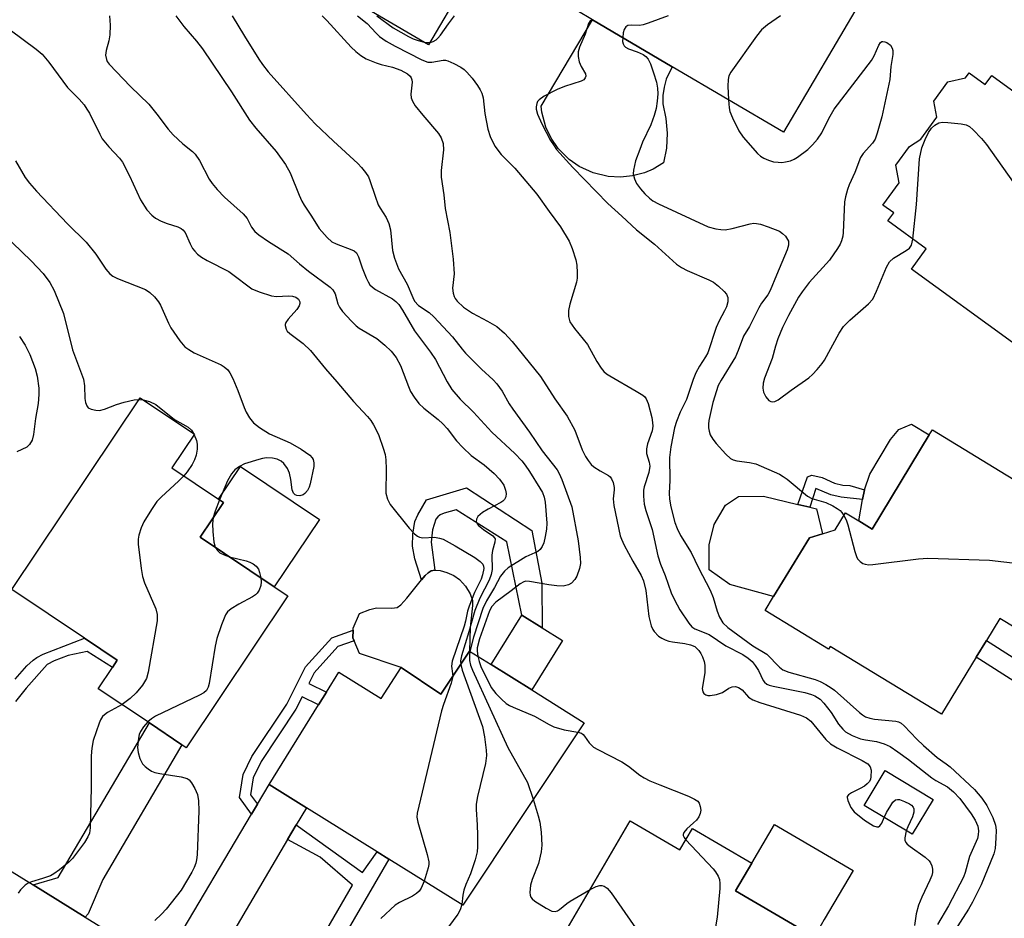
# Model space of a CAD drawing. Units: inches. Extents: x 1279759 to 1285759, y 473453 to 477454.
# Drawn here: x 1280596 to 1280814, y 473800 to 473999 of the extents above; entities that cross this region are included whole.
import ezdxf

# ---------------------------------------------------------------- set-up
doc = ezdxf.new("R2010")
doc.units = ezdxf.units.IN
doc.header["$MEASUREMENT"] = 0
for name, color, linetype in [('BLDG-Footprint', 5, 'Continuous'), ('CULTRL-Pad', 6, 'Continuous'), ('TRANS-Driveway', 251, 'Continuous'), ('TRANS-Non Street Sidewalk', 7, 'Continuous'), ('TRANS-Road', 130, 'Continuous'), ('Undefined', 1, 'Continuous')]:
    doc.layers.add(name, color=color, linetype=linetype)

msp = doc.modelspace()

# ---------------------------------------------------------------- linework, layer by layer
at = {"layer": 'BLDG-Footprint'}
for points, elevation in [([(1280782.82, 474004), (1280765.33, 473974.26), (1280740.7, 473988.75), (1280723.06, 473999.13), (1280716.12, 474003.21), (1280733.61, 474032.95), (1280742.24, 474027.87), (1280763.35, 474015.45), (1280765.89, 474013.96)], 287.44), ([(1280655.7, 473871.7), (1280633.2, 473838.15), (1280632.24, 473838.79), (1280625.04, 473843.62), (1280613.73, 473851.2), (1280616.89, 473855.91), (1280617.95, 473857.49), (1280610.68, 473862.37), (1280594.6, 473873.15), (1280623, 473915.51), (1280635, 473907.46), (1280630.01, 473900.03), (1280640.35, 473893.09), (1280641.43, 473892.37), (1280636.3, 473884.71), (1280652.68, 473873.73)], 303.38), ([(1280831.29, 473888.32), (1280825.56, 473879), (1280816.76, 473864.58), (1280813.21, 473866.75), (1280810.25, 473861.89), (1280807.99, 473858.18), (1280800.27, 473845.53), (1280775.67, 473860.53), (1280775.29, 473859.91), (1280761.27, 473868.46), (1280763.15, 473871.55), (1280771.1, 473884.58), (1280773.93, 473885.47), (1280776.77, 473886.36), (1280779.04, 473890.09), (1280781.97, 473888.3), (1280784.91, 473886.51), (1280797.59, 473907.32), (1280798.28, 473908.45)], 286.16), ([(1280709.62, 473850.91), (1280721.21, 473843.67), (1280694.41, 473803.32), (1280678.03, 473813.5), (1280675.43, 473815.11), (1280659.78, 473824.84), (1280651.51, 473829.98), (1280662.47, 473847.62), (1280664.21, 473850.42), (1280666.97, 473854.86), (1280676.3, 473849.06), (1280680.71, 473855.89), (1280689.54, 473850), (1280695.87, 473859.51), (1280700.65, 473856.52)], 298.71), ([(1280798.43, 473826.72), (1280793.78, 473818.99), (1280783.19, 473825.37), (1280787.84, 473833.1)], 291.43), ([(1280731.44, 473821.98), (1280742.42, 473815.55), (1280745.21, 473820.31), (1280758.34, 473812.63), (1280754.73, 473806.47), (1280772.11, 473796.31), (1280776.06, 473794), (1280757.46, 473762.22), (1280753.72, 473764.41), (1280745.67, 473769.12), (1280732.91, 473776.59), (1280736.77, 473783.19), (1280730.77, 473786.7), (1280727.82, 473788.43), (1280715.89, 473795.41)], 293.88)]:
    msp.add_lwpolyline(points, close=True, dxfattribs=dict(at, elevation=elevation))
at = {"layer": 'BLDG-Footprint', "elevation": 283.59}
msp.add_lwpolyline([(1280815.97, 473927.73), (1280793.63, 473943.99), (1280796.9, 473948.49), (1280788.44, 473954.65), (1280789.72, 473956.4), (1280787.33, 473958.14), (1280790.94, 473963.1), (1280790.21, 473966.98), (1280793.21, 473971.1), (1280795.72, 473972.72), (1280799.24, 473977.56), (1280798.57, 473981.1), (1280801.69, 473985.38), (1280805.63, 473986.28), (1280806.43, 473987.38), (1280809.97, 473984.8), (1280811.42, 473986.8), (1280819, 473981.29)], dxfattribs=at)
at = {"layer": 'CULTRL-Pad'}
for points in [[(1280694.52, 474006.75), (1280686.81, 473993.59), (1280663.31, 474007.35), (1280671.01, 474020.51)], [(1280731.95, 473964.6), (1280729.24, 473964.32), (1280726.52, 473964.47), (1280723.21, 473965.26), (1280720.12, 473966.69), (1280717.89, 473968.25), (1280715.49, 473970.67), (1280713.95, 473972.91), (1280712.78, 473975.37), (1280711.89, 473978.66), (1280711.72, 473980.01), (1280723.06, 473999.13), (1280740.7, 473988.75), (1280739.39, 473985.97), (1280738.9, 473984.2), (1280738.64, 473982.37), (1280738.63, 473980.53), (1280739.32, 473977.31), (1280739.58, 473974.03), (1280739.41, 473970.74), (1280738.8, 473967.51), (1280736.46, 473966.11), (1280734.58, 473965.31)], [(1280797.59, 473907.32), (1280784.91, 473886.51), (1280781.97, 473888.3), (1280782.84, 473893.07), (1280783.23, 473895.18), (1280784.42, 473898.65), (1280788.97, 473906.3), (1280790.86, 473908.51), (1280793.65, 473909.72)], [(1280662.68, 473888.64), (1280652.68, 473873.73), (1280636.3, 473884.71), (1280641.43, 473892.37), (1280640.35, 473893.09), (1280645.23, 473900.35)], [(1280771.1, 473884.58), (1280763.15, 473871.55), (1280753.46, 473874.21), (1280748.92, 473877.47), (1280748.85, 473883.04), (1280750, 473887.48), (1280752.51, 473891.78), (1280755.38, 473893.73), (1280760.94, 473893.8), (1280768.51, 473891.95), (1280771.12, 473891.33), (1280772.66, 473890.97), (1280773.93, 473885.47)], [(1280696.54, 473869.57), (1280696.01, 473864.7), (1280695.87, 473859.51), (1280689.54, 473850), (1280680.71, 473855.89), (1280671.56, 473859), (1280670.37, 473861.78), (1280670.08, 473862.46), (1280670.1, 473864.15), (1280670.1, 473864.61), (1280671.53, 473867.83), (1280673.81, 473868.72), (1280675.31, 473869.09), (1280678.68, 473868.97), (1280679.84, 473869.15), (1280680.69, 473869.77), (1280682.01, 473871.18), (1280685.25, 473875.26), (1280686.09, 473876.23), (1280686.75, 473876.83), (1280687.35, 473877.27), (1280688.19, 473877.42), (1280689.37, 473877.3), (1280690.86, 473876.89), (1280692.4, 473876.25), (1280693.65, 473875.32), (1280694.96, 473873.85), (1280696.01, 473872.2), (1280696.55, 473870.72)], [(1280716.44, 473861.82), (1280709.62, 473850.91), (1280700.65, 473856.52), (1280707.47, 473867.42), (1280711.95, 473864.62)], [(1280773, 473797.82), (1280772.11, 473796.31), (1280754.73, 473806.47), (1280758.34, 473812.63), (1280763.34, 473821.17), (1280780.71, 473811.01), (1280774.36, 473800.15)]]:
    msp.add_lwpolyline(points, close=True, dxfattribs=at)
at = {"layer": 'TRANS-Driveway'}
for points in [[(1280610.82, 473800.69), (1280599.33, 473807.81), (1280604.85, 473809.44), (1280625.04, 473843.62), (1280632.24, 473838.79), (1280614.78, 473809.03), (1280611.47, 473801.44)], [(1280657.55, 473821.08), (1280655.62, 473817.81), (1280640.24, 473791.74), (1280636.81, 473784.59), (1280625.5, 473791.59), (1280630.17, 473793.98), (1280647.65, 473823.47), (1280648.95, 473825.66), (1280651.51, 473829.98), (1280659.78, 473824.84)]]:
    msp.add_lwpolyline(points, close=True, dxfattribs=at)
at = {"layer": 'TRANS-Non Street Sidewalk'}
for points in [[(1280779.97, 473896.14), (1280783.23, 473895.18), (1280782.84, 473893.07), (1280778.1, 473893.55), (1280775.81, 473894.08), (1280772.51, 473895.45), (1280771.12, 473891.33), (1280768.51, 473891.95), (1280770.67, 473898.02), (1280771.6, 473898.42), (1280773.85, 473897.88), (1280776.62, 473896.63), (1280778.46, 473896.21)], [(1280695.21, 473895.6), (1280709.66, 473886.16), (1280711.87, 473874.5), (1280711.95, 473864.62), (1280707.47, 473867.42), (1280704.15, 473883.64), (1280692.92, 473890.72), (1280690.23, 473889.98), (1280689.41, 473889.61), (1280688.86, 473889.22), (1280688.45, 473888.65), (1280687.71, 473886.3), (1280687.35, 473883.61), (1280688.19, 473877.42), (1280687.35, 473877.27), (1280686.75, 473876.83), (1280686.09, 473876.23), (1280685.25, 473875.26), (1280683.8, 473879.88), (1280683.27, 473882.73), (1280683.36, 473885.39), (1280683.8, 473888.15), (1280684.44, 473889.67), (1280686.37, 473892.97)], [(1280648.95, 473825.66), (1280647.65, 473823.47), (1280645.01, 473827.13), (1280645.78, 473832.2), (1280647.73, 473836.23), (1280655.43, 473847.81), (1280659.58, 473856.04), (1280665.38, 473862.48), (1280670.1, 473864.15), (1280670.08, 473862.46), (1280670.37, 473861.78), (1280666.71, 473860.49), (1280661.51, 473854.72), (1280660.3, 473852.31), (1280664.21, 473850.41), (1280662.47, 473847.62), (1280658.84, 473849.41), (1280657.44, 473846.64), (1280649.76, 473835.07), (1280648.03, 473831.5), (1280647.45, 473827.72)], [(1280849.61, 473834.92), (1280847.36, 473831.17), (1280833.8, 473841.72), (1280807.99, 473858.18), (1280810.25, 473861.89), (1280836.3, 473845.27)], [(1280654.51, 473773.62), (1280651.07, 473775.75), (1280661.07, 473792.33), (1280669.97, 473807.76), (1280662.82, 473813.96), (1280655.62, 473817.81), (1280657.55, 473821.08), (1280672.16, 473810.56), (1280675.43, 473815.11), (1280678.03, 473813.5), (1280664.55, 473790.27)]]:
    msp.add_lwpolyline(points, close=True, dxfattribs=at)
msp.add_lwpolyline([(1280595.35, 473853.31), (1280597.9, 473856.22), (1280599.31, 473857.47), (1280600.17, 473858.13), (1280601.57, 473858.81), (1280610.68, 473862.37), (1280617.95, 473857.49), (1280616.89, 473855.91), (1280611.3, 473859.42), (1280607.1, 473858.53), (1280603.96, 473857.35), (1280602.41, 473856.55), (1280597.76, 473851.33), (1280595.46, 473848.34)], dxfattribs=at)
at = {"layer": 'TRANS-Road'}
msp.add_lwpolyline([(1280584.76, 473816.83), (1280599.33, 473807.81), (1280610.82, 473800.69), (1280625.5, 473791.59), (1280636.81, 473784.59), (1280651.07, 473775.75), (1280654.51, 473773.62), (1280699.23, 473745.91), (1280702.13, 473744.11), (1280719.22, 473733.52), (1280732.38, 473725.37), (1280745.6, 473717.18), (1280738.47, 473692.21), (1280709.31, 473710.31), (1280705.68, 473712.56), (1280641.14, 473752.6), (1280626.34, 473761.79), (1280614.68, 473769.02), (1280612.08, 473770.64), (1280584.98, 473787.45)], dxfattribs=at)
at = {"layer": 'Undefined'}
for p, q in [((1280622.77, 473915.17, 304), (1280623.65, 473915.08, 304)), ((1280634.8, 473907.6, 304), (1280634.92, 473907.34, 304))]:
    msp.add_line(p, q, dxfattribs=at)
for points, elevation in [([(1280616.21, 474000), (1280616.37, 473997.91), (1280616.26, 473995.82), (1280616.05, 473994.45), (1280615.47, 473992.34), (1280615.36, 473991.3), (1280615.53, 473990.32), (1280615.73, 473989.92), (1280616.16, 473989.33), (1280620.89, 473984.38), (1280624.9, 473980.49), (1280626.69, 473978.27), (1280629.2, 473974.95), (1280630.3, 473973.68), (1280632.44, 473971.67), (1280634.58, 473969.96), (1280635.19, 473969.37), (1280636.12, 473968.01), (1280638.27, 473963.89), (1280638.9, 473962.89), (1280640.03, 473961.56), (1280641.66, 473959.87), (1280645.81, 473956.23), (1280646.66, 473955.15), (1280647.67, 473953.25), (1280648.38, 473952.32), (1280649.26, 473951.6), (1280651.4, 473950.12), (1280655.73, 473947.35), (1280658.26, 473945.14), (1280660.24, 473943.54), (1280665.05, 473939.99), (1280665.63, 473939.41), (1280666.14, 473938.52), (1280666.74, 473936.33), (1280667.07, 473935.54), (1280667.75, 473934.63), (1280669.73, 473932.48), (1280670.76, 473931.46), (1280671.42, 473930.92), (1280675.34, 473928.67), (1280677.1, 473927.19), (1280678.56, 473925.81), (1280679.61, 473924.47), (1280680.63, 473922.68), (1280682.34, 473918), (1280682.83, 473916.94), (1280683.62, 473915.68), (1280684.69, 473914.24), (1280685.74, 473913.25), (1280688.94, 473910.72), (1280689.98, 473909.8), (1280690.92, 473908.75), (1280693.02, 473906.02), (1280694.37, 473904.54), (1280696.22, 473902.75), (1280699.12, 473900.67), (1280701.35, 473898.78), (1280702.53, 473897.54), (1280703.43, 473896.17), (1280703.85, 473895.13), (1280703.97, 473894.35), (1280703.89, 473893.63), (1280703.62, 473893), (1280703.27, 473892.64), (1280702.82, 473892.34), (1280700, 473890.93), (1280698.76, 473890.18), (1280697.7, 473889.3), (1280697.38, 473888.71), (1280697.37, 473888.11), (1280697.57, 473887.68), (1280697.89, 473887.28), (1280698.94, 473886.37), (1280701, 473885), (1280701.34, 473884.66), (1280701.51, 473884.31), (1280701.5, 473883.59), (1280700.98, 473881.77), (1280700.8, 473880.74), (1280700.89, 473877.53), (1280700.67, 473876.48), (1280700.21, 473875.18), (1280698.17, 473871.25), (1280697.06, 473868.5), (1280695.74, 473863.78), (1280694.08, 473858.49), (1280693.88, 473857.37), (1280693.91, 473856.56)], 298), ([(1280630.91, 474000), (1280632.63, 473997.67), (1280635.5, 473994.41), (1280636.82, 473992.67), (1280643.21, 473983.16), (1280647.2, 473976.96), (1280648.63, 473975.16), (1280653.09, 473969.97), (1280655.15, 473967.1), (1280656.19, 473965.31), (1280658.16, 473960.35), (1280658.75, 473959.04), (1280659.3, 473958.11), (1280660.94, 473955.72), (1280662.64, 473952.96), (1280664.34, 473950.98), (1280665.4, 473950.04), (1280666.4, 473949.54), (1280669.86, 473948.27), (1280670.34, 473948), (1280670.83, 473947.56), (1280671.34, 473946.67), (1280672.12, 473944.27), (1280672.97, 473942.09), (1280673.43, 473941.15), (1280673.85, 473940.53), (1280674.39, 473939.97), (1280675.06, 473939.48), (1280678.85, 473937.42), (1280679.6, 473936.83), (1280680.24, 473936.14), (1280681.04, 473934.94), (1280683.69, 473930.33), (1280687.25, 473925.63), (1280688.36, 473924.03), (1280690.9, 473919.07), (1280691.94, 473917.36), (1280693.8, 473915.25), (1280696.75, 473912.32), (1280700.79, 473907.92), (1280705.86, 473903.23), (1280707.45, 473901.59), (1280708.21, 473900.62), (1280709.13, 473899.26), (1280711.43, 473895.57), (1280711.98, 473894.55), (1280712.36, 473893.54), (1280712.6, 473892.45), (1280712.96, 473887.81), (1280712.89, 473886.49), (1280712.61, 473884.83), (1280712.28, 473883.47), (1280711.96, 473882.66), (1280711.5, 473881.97), (1280711.01, 473881.57), (1280708.36, 473880.33), (1280704.42, 473877.91), (1280703.58, 473877.17), (1280702.72, 473876.08), (1280701.4, 473873.59), (1280699.6, 473870.6), (1280698.83, 473868.92), (1280696.78, 473862.56), (1280695.96, 473859.45)], 296), ([(1280643.38, 474000), (1280646.08, 473995.52), (1280649.27, 473990.45), (1280650.1, 473989.22), (1280651.35, 473987.62), (1280659.8, 473978.19), (1280661.72, 473976.15), (1280665.75, 473972.25), (1280671.14, 473967.33), (1280671.95, 473966.48), (1280672.85, 473965.33), (1280673.49, 473964.36), (1280673.84, 473963.6), (1280674.96, 473960.12), (1280675.69, 473958.2), (1280676.08, 473957.44), (1280677.44, 473955.38), (1280678.05, 473954.05), (1280678.42, 473952.65), (1280678.86, 473948.08), (1280679.25, 473946.42), (1280680.19, 473944.04), (1280682.1, 473940.63), (1280683.33, 473937.69), (1280683.72, 473936.92), (1280684.56, 473935.97), (1280686.91, 473934.38), (1280687.99, 473933.43), (1280692.12, 473928.99), (1280694.21, 473926.29), (1280694.98, 473925.41), (1280698.53, 473921.89), (1280701.12, 473919.49), (1280701.91, 473918.64), (1280703.06, 473917.01), (1280704.67, 473914.19), (1280705.47, 473912.98), (1280709.13, 473907.96), (1280711.95, 473903.8), (1280715.25, 473899.6), (1280715.73, 473898.78), (1280716.28, 473897.47), (1280718.47, 473891.43), (1280719.94, 473883.89), (1280720.35, 473880.19), (1280720.39, 473878.87), (1280720.23, 473877.8), (1280719.63, 473876.11), (1280719.2, 473875.35), (1280718.45, 473874.54), (1280717.73, 473874.14), (1280716.62, 473873.89), (1280715.15, 473873.94), (1280713.38, 473874.17), (1280709.16, 473874.93), (1280708.34, 473874.95), (1280707.88, 473874.86), (1280707.06, 473874.42), (1280705.08, 473872.81), (1280701.68, 473870.34), (1280700.78, 473869.39), (1280700.26, 473868.42), (1280698.11, 473862.2), (1280697.58, 473860.26), (1280697.55, 473859.51), (1280697.71, 473858.36)], 294), ([(1280663.24, 474000), (1280664.33, 473998.99), (1280669.69, 473993.06), (1280670.72, 473992.08), (1280671.8, 473991.22), (1280673.03, 473990.51), (1280675.18, 473989.63), (1280676.29, 473989.27), (1280678.8, 473988.66), (1280680.64, 473987.96), (1280682.14, 473987.15), (1280682.75, 473986.62), (1280682.99, 473986.25), (1280683.14, 473985.84), (1280683.18, 473985.3), (1280682.89, 473982.7), (1280682.98, 473981.89), (1280683.24, 473981.12), (1280683.87, 473980.13), (1280685.51, 473978.01), (1280689, 473973.97), (1280689.58, 473973.02), (1280690.01, 473971.77), (1280690.09, 473970.39), (1280689.62, 473965.79), (1280689.57, 473964.35), (1280690.21, 473960.41), (1280690.5, 473957.37), (1280691.54, 473952.09), (1280692.26, 473946.21), (1280692.45, 473942.95), (1280692.11, 473939.75), (1280692.22, 473938.7), (1280692.44, 473937.95), (1280692.69, 473937.48), (1280693.16, 473936.88), (1280694.57, 473935.56), (1280696.56, 473934.26), (1280699.88, 473932.5), (1280701.88, 473931.27), (1280703.58, 473929.81), (1280705.33, 473928), (1280711.58, 473920.23), (1280714.77, 473915.31), (1280717.5, 473911.49), (1280719.13, 473908.37), (1280720.78, 473904.05), (1280721.53, 473902.56), (1280722.11, 473901.64), (1280722.79, 473900.81), (1280723.4, 473900.27), (1280724.75, 473899.34), (1280726.61, 473898.34), (1280726.98, 473898.03), (1280727.29, 473897.59), (1280727.61, 473896.82), (1280727.85, 473895.7), (1280727.86, 473895.14), (1280727.68, 473893.17), (1280727.83, 473891.74), (1280729.2, 473885.02), (1280729.46, 473884.23), (1280730.08, 473882.94), (1280731.98, 473879.4), (1280733.82, 473876.25), (1280734.37, 473875.03), (1280734.86, 473872.88), (1280735.51, 473867.15), (1280736.06, 473865.13), (1280736.4, 473864.31), (1280736.7, 473863.84), (1280737.66, 473862.84), (1280738.38, 473862.38), (1280739.15, 473862.01), (1280739.95, 473861.72), (1280740.74, 473861.53), (1280743.49, 473861.2), (1280744.79, 473860.93), (1280745.71, 473860.5), (1280746.63, 473859.66), (1280747.05, 473858.98), (1280747.4, 473858.23), (1280747.78, 473857.19), (1280747.95, 473856.4), (1280747.9, 473854.73), (1280747.31, 473851.21), (1280747.46, 473850.52), (1280747.74, 473850.14), (1280748.12, 473849.86), (1280748.58, 473849.7), (1280749.1, 473849.68), (1280750.48, 473849.89), (1280751.81, 473850.34), (1280753.25, 473851.28), (1280753.97, 473851.64), (1280754.68, 473851.69), (1280755.36, 473851.48), (1280756.15, 473850.92), (1280757.58, 473849.33), (1280758.52, 473848.72), (1280760.09, 473848.14), (1280769.06, 473845.31), (1280770.4, 473844.76), (1280771.34, 473843.98), (1280774.68, 473839.95), (1280775.72, 473838.98), (1280777.23, 473838.11), (1280782.77, 473835.34), (1280783.96, 473834.61), (1280784.53, 473833.95), (1280784.73, 473833.17), (1280784.68, 473831.74), (1280784.57, 473831.18), (1280784.36, 473830.68), (1280783.86, 473830.12), (1280783.22, 473829.65), (1280782.28, 473829.1), (1280780.38, 473828.16), (1280779.71, 473827.72), (1280779.44, 473827.36), (1280779.4, 473827.15), (1280779.53, 473826.44), (1280780.26, 473824.91), (1280780.98, 473824), (1280783.25, 473822.14), (1280785.26, 473820.86), (1280785.99, 473820.63), (1280786.33, 473820.67), (1280786.66, 473820.87), (1280787.07, 473821.47), (1280787.62, 473822.7)], 292), ([(1280671.09, 474000), (1280673.2, 473998.31), (1280675.18, 473996.18), (1280675.94, 473995.45), (1280677.43, 473994.42), (1280679.42, 473993.29), (1280685.35, 473990.27), (1280686.61, 473989.77), (1280687.5, 473989.73), (1280690.03, 473990.23), (1280690.55, 473990.19), (1280691.09, 473990.04), (1280692.41, 473989.48), (1280693.95, 473988.67), (1280694.65, 473988.16), (1280695.28, 473987.54), (1280696.44, 473986.19), (1280697.64, 473984.59), (1280698.25, 473983.65), (1280698.59, 473982.91), (1280698.87, 473981.83), (1280699.29, 473978.41), (1280699.91, 473974.95), (1280700.46, 473973.3), (1280701.46, 473971.21), (1280702.84, 473969.33), (1280705.87, 473966.32), (1280710.79, 473960.55), (1280713.46, 473956.75), (1280715.98, 473953.34), (1280717.91, 473950.18), (1280718.6, 473948.57), (1280719.39, 473946.03), (1280719.6, 473944.88), (1280719.71, 473943.14), (1280719.67, 473941.98), (1280719.5, 473941.11), (1280718.09, 473936.22), (1280717.8, 473934.83), (1280717.73, 473933.5), (1280718.08, 473932.32), (1280719.06, 473930.83), (1280721.97, 473927.28), (1280724.07, 473923.54), (1280725.02, 473922.05), (1280725.55, 473921.37), (1280726.18, 473920.81), (1280726.88, 473920.35), (1280732.7, 473917.02), (1280734.2, 473916.08), (1280734.63, 473915.71), (1280734.96, 473915.27), (1280735.39, 473914.24), (1280736.2, 473911.14), (1280736.37, 473910.04), (1280736.4, 473909.24), (1280736.25, 473908.22), (1280735.26, 473905.32), (1280735.04, 473904.25), (1280735.04, 473903.19), (1280735.64, 473901.32), (1280735.75, 473900.43), (1280735.51, 473899.04), (1280734.52, 473895.86), (1280734.36, 473895.12), (1280734.33, 473893.74), (1280734.51, 473892.03), (1280734.87, 473890.61), (1280736.24, 473886.41), (1280737.56, 473880.58), (1280738.14, 473878.7), (1280739.14, 473876.2), (1280740.5, 473872.42), (1280741.18, 473870.86), (1280742.36, 473868.61), (1280744.37, 473865.68), (1280745.08, 473864.9), (1280745.7, 473864.42), (1280748.89, 473863.15), (1280752.56, 473860.7), (1280756.34, 473858.73), (1280757.5, 473857.96), (1280758.37, 473857.19), (1280759.09, 473856.36), (1280759.78, 473855.24), (1280760.83, 473853.02), (1280761.13, 473852.63), (1280761.66, 473852.21), (1280762.18, 473851.98), (1280763.03, 473851.74), (1280770.08, 473850.33), (1280771.49, 473849.94), (1280772.28, 473849.62), (1280773.41, 473848.87), (1280774.22, 473848.03), (1280775.84, 473845.93), (1280777.5, 473843.34), (1280778.43, 473842.23), (1280779.07, 473841.68), (1280780.55, 473840.87), (1280782.37, 473840.11), (1280783.48, 473839.86), (1280785.94, 473839.53), (1280787.61, 473839), (1280788.93, 473838.38), (1280790.64, 473837.26), (1280793.02, 473835.54), (1280798.16, 473831.49), (1280799.03, 473830.92), (1280801.59, 473829.51), (1280802.94, 473828.4), (1280804.34, 473826.93), (1280806.87, 473823.51), (1280807.74, 473822.14), (1280808.29, 473820.82), (1280808.46, 473819.73), (1280808.4, 473818.91), (1280808.24, 473818.1), (1280806.5, 473814.05), (1280805.51, 473810.55), (1280805.13, 473809.55), (1280801.81, 473803.14), (1280799.41, 473799.03)], 290), ([(1280675.34, 474000), (1280678.99, 473997.36), (1280682.39, 473995.44), (1280683.43, 473994.92), (1280684.49, 473994.53), (1280685.83, 473994.18), (1280686.63, 473994.08), (1280687.14, 473994.12), (1280687.83, 473994.35), (1280688.47, 473994.72), (1280688.87, 473995.07), (1280689.43, 473995.72), (1280691.2, 473998.23), (1280692.56, 474000)], 288), ([(1280723.01, 473999.16), (1280722.49, 473998.75), (1280722.22, 473998.31), (1280721.44, 473995.92), (1280720.18, 473993.08), (1280719.9, 473992.05), (1280719.91, 473990.98), (1280720.15, 473989.85), (1280720.56, 473988.78), (1280721.5, 473987.14), (1280721.58, 473986.64), (1280721.46, 473986.28), (1280721.13, 473985.88), (1280720.55, 473985.53), (1280716.88, 473984.36), (1280715.26, 473983.67), (1280712.39, 473982.22), (1280711.24, 473981.44), (1280710.94, 473981.04), (1280710.76, 473980.6), (1280710.62, 473979.86), (1280710.62, 473979.36), (1280710.92, 473978.27), (1280711.89, 473976.12), (1280713.79, 473972.46), (1280714.41, 473971.44), (1280715.11, 473970.47), (1280718.75, 473966.43), (1280726.47, 473958.52), (1280729.57, 473955.7), (1280732.78, 473952.64), (1280736.81, 473949.49), (1280741.68, 473945.11), (1280742.79, 473944.32), (1280744.01, 473943.68), (1280748.8, 473941.61), (1280749.84, 473941.08), (1280750.95, 473940.21), (1280752.19, 473939.05), (1280752.71, 473938.42), (1280753, 473937.74), (1280752.98, 473936.72), (1280752.73, 473935.68), (1280752.31, 473934.73), (1280751.1, 473932.53), (1280750.41, 473931.04), (1280748.6, 473925.5), (1280748.11, 473924.6), (1280746.72, 473922.55), (1280745.95, 473921.05), (1280745.35, 473919.55), (1280743.84, 473915.13), (1280742.5, 473912.38), (1280741.64, 473910.28), (1280741.25, 473908.91), (1280740.41, 473904.66), (1280740.22, 473903.48), (1280740.14, 473902.33), (1280740.2, 473897.25), (1280740.07, 473894.42), (1280740.11, 473893.1), (1280740.38, 473891.45), (1280741.31, 473887.98), (1280741.81, 473886.63), (1280742.54, 473885.11), (1280744.89, 473881.29), (1280746.51, 473877.96), (1280749.14, 473872.99), (1280749.8, 473871.36), (1280750.65, 473868.33), (1280751.17, 473867.01), (1280751.93, 473865.79), (1280752.99, 473864.73), (1280758.56, 473860.67), (1280761.61, 473858.8), (1280764.46, 473855.97), (1280765.2, 473855.36), (1280766.52, 473854.84), (1280772.37, 473853.23), (1280773.43, 473852.79), (1280774.69, 473852.13), (1280775.9, 473851.38), (1280776.59, 473850.86), (1280782.11, 473845.95), (1280782.8, 473845.4), (1280783.5, 473844.98), (1280784.43, 473844.66), (1280785.48, 473844.45), (1280790.21, 473843.99), (1280790.74, 473843.86), (1280791.36, 473843.55), (1280791.99, 473843.01), (1280794.81, 473840.03), (1280796.27, 473838.61), (1280799.3, 473835.98), (1280801.34, 473834.6), (1280802.21, 473833.91), (1280807.56, 473828.88), (1280809.18, 473826.96), (1280810.35, 473825.37), (1280811.63, 473822.69), (1280812.25, 473821.02), (1280812.38, 473819.9), (1280812.33, 473818.17), (1280812.16, 473815.88), (1280811.89, 473814.65), (1280809.06, 473807.84), (1280807.14, 473804.01), (1280806.23, 473802.43), (1280802.57, 473796.7)], 288), ([(1280739.83, 474000), (1280735.42, 473998.35), (1280734.3, 473998), (1280733.46, 473997.89), (1280731.6, 473997.97), (1280730.88, 473997.83), (1280730.48, 473997.6), (1280730.09, 473996.99), (1280729.87, 473996.21), (1280729.75, 473995.19)], 286), ([(1280764.63, 474000), (1280761.78, 473998.04), (1280760.47, 473996.92), (1280759.39, 473995.51), (1280753.68, 473987.51), (1280753.27, 473986.75), (1280753.07, 473985.92), (1280753.05, 473984.45), (1280753.18, 473981.41)], 284), ([(1280594.28, 473996.89), (1280599.99, 473992.66), (1280601.33, 473991.55), (1280602.83, 473989.72), (1280606.92, 473984.17), (1280609.48, 473981.56), (1280610.58, 473980.29), (1280611.24, 473979.39), (1280611.8, 473978.44), (1280614.06, 473973.82), (1280614.63, 473972.8), (1280616.04, 473971.05), (1280618.4, 473968.52), (1280619.08, 473967.6), (1280620.67, 473964.6), (1280623.08, 473959.3), (1280624.49, 473957.1), (1280625.55, 473955.88), (1280626.36, 473955.26), (1280627.64, 473954.59), (1280628.98, 473954.07), (1280631.37, 473953.33), (1280632.09, 473952.97), (1280632.48, 473952.65), (1280632.94, 473952.05), (1280634.03, 473949.59), (1280634.59, 473948.58), (1280635.11, 473947.92), (1280635.7, 473947.32), (1280636.61, 473946.65), (1280637.83, 473945.9), (1280642.6, 473943.45), (1280644.11, 473942.38), (1280646.8, 473940.28), (1280647.73, 473939.66), (1280649.3, 473938.97), (1280652.06, 473938.09), (1280653.2, 473937.95), (1280655.84, 473938.04), (1280656.7, 473937.99), (1280657.46, 473937.75), (1280658.05, 473937.31), (1280658.34, 473936.78), (1280658.32, 473936.35), (1280658.16, 473935.89), (1280657.66, 473935.08), (1280655.74, 473932.91), (1280655.25, 473932.21), (1280655.07, 473931.73), (1280655.06, 473931.48), (1280655.27, 473930.73), (1280655.56, 473930.29), (1280656.12, 473929.74), (1280659.04, 473927.5), (1280660.72, 473925.96), (1280663.97, 473921.92), (1280666.55, 473919.08), (1280670.22, 473914.69), (1280673.29, 473911.4), (1280674, 473910.5), (1280674.61, 473909.53), (1280675.3, 473908.28), (1280675.77, 473907.2), (1280676.79, 473904.39), (1280677.2, 473902.97), (1280677.33, 473901.8), (1280677.41, 473899.72), (1280677.39, 473894.41), (1280677.7, 473893.12), (1280678.31, 473891.94), (1280682.55, 473886.72), (1280683.71, 473885.45), (1280684.34, 473884.93), (1280684.8, 473884.7), (1280685.52, 473884.55), (1280688.12, 473884.7), (1280689.23, 473884.52), (1280690.01, 473884.24), (1280692.7, 473882.82), (1280697.02, 473880.18), (1280698.23, 473879.36), (1280698.79, 473878.77), (1280698.98, 473878.3), (1280699.03, 473877.74), (1280698.77, 473876.34), (1280698.41, 473875.43), (1280696.96, 473872.48), (1280695.76, 473869.44), (1280695.4, 473868.32), (1280694.98, 473866.1), (1280694.68, 473864.99), (1280692.05, 473857.25), (1280691.91, 473856.19), (1280692.13, 473854.58), (1280692.15, 473853.92)], 300), ([(1280729.75, 473995.19), (1280729.74, 473994.31), (1280729.84, 473993.8), (1280730.05, 473993.39), (1280730.37, 473993.05), (1280731.06, 473992.68), (1280732.95, 473992.01), (1280734.26, 473991.42), (1280734.89, 473991.01), (1280735.42, 473990.42), (1280735.93, 473989.37), (1280736.6, 473987.37), (1280737.22, 473985.36), (1280737.47, 473984.02), (1280737.52, 473982.72), (1280737.38, 473981.14), (1280737.13, 473979.53), (1280736.72, 473977.93), (1280735.96, 473975.92), (1280734.17, 473972.06), (1280733.52, 473970.42), (1280732.61, 473967.93), (1280732.13, 473965.9), (1280732.07, 473965.04), (1280732.33, 473963.94), (1280732.83, 473962.91), (1280733.7, 473961.71), (1280734.64, 473960.65), (1280735.65, 473959.68), (1280736.42, 473959.12), (1280737.66, 473958.39), (1280748.64, 473953.31), (1280750.33, 473952.86), (1280751.43, 473952.71), (1280752.41, 473952.68), (1280753.94, 473952.95), (1280757.97, 473954.03), (1280758.8, 473954.12), (1280759.36, 473954.08), (1280760.22, 473953.89), (1280761.91, 473953.33), (1280764.42, 473952.35), (1280765.13, 473951.86), (1280765.75, 473951.25), (1280766.23, 473950.57), (1280766.4, 473950.13), (1280766.42, 473949.26), (1280766.15, 473948.25), (1280763.75, 473942.63), (1280762.41, 473939.22), (1280761.83, 473938.27), (1280760.47, 473936.42), (1280759.89, 473935.44), (1280757.83, 473931.32), (1280756.5, 473929.12), (1280755.33, 473925.95), (1280754.73, 473924.62), (1280751.51, 473919.44), (1280750.89, 473918.24), (1280749.69, 473914.46), (1280748.82, 473910.53), (1280748.71, 473909.69), (1280748.72, 473908.88), (1280748.85, 473908.12), (1280749.11, 473907.36), (1280749.7, 473906.35), (1280750.41, 473905.42), (1280752.55, 473903.03), (1280753.61, 473902.09), (1280754.21, 473901.79), (1280754.97, 473901.59), (1280757.83, 473901.24), (1280759.21, 473900.91), (1280764.41, 473898.61), (1280765.25, 473898.15), (1280766.13, 473897.54), (1280770.63, 473893.77), (1280771.6, 473893.29), (1280774.68, 473892.37), (1280776.22, 473891.64), (1280777.21, 473891.07), (1280777.88, 473890.59), (1280778.25, 473890.19), (1280778.69, 473889.51)], 286), ([(1280753.18, 473981.41), (1280753.31, 473979.66), (1280753.49, 473978.81), (1280754.03, 473977.47), (1280755.42, 473974.6), (1280756.44, 473973.15), (1280759.6, 473969.56), (1280760.26, 473968.97), (1280760.99, 473968.53), (1280762.04, 473968.07), (1280763.11, 473967.74), (1280764.15, 473967.6), (1280764.94, 473967.59), (1280765.78, 473967.69), (1280766.89, 473967.95), (1280767.66, 473968.28), (1280768.4, 473968.72), (1280770.73, 473970.47), (1280771.77, 473971.44), (1280772.88, 473972.75), (1280773.79, 473974.15), (1280775.38, 473977.32), (1280776.53, 473979.35), (1280784.8, 473990.14), (1280785.37, 473991.15), (1280786.42, 473993.51), (1280786.81, 473994.1), (1280787.1, 473994.31), (1280787.29, 473994.35), (1280787.72, 473994.28), (1280788.17, 473994.1), (1280789, 473993.52), (1280789.38, 473992.85), (1280789.5, 473992.31), (1280789.53, 473991.47), (1280789.09, 473988.76), (1280788.85, 473985.92), (1280787.11, 473977.66), (1280786.08, 473974.07), (1280785.59, 473972.74), (1280785, 473971.81), (1280782.97, 473969.55), (1280782.37, 473968.67), (1280781.08, 473965.33), (1280779.89, 473962.66), (1280779.51, 473961.59), (1280779.06, 473959.96), (1280778.86, 473958.85), (1280778.53, 473952.11), (1280778.42, 473951.27), (1280778.15, 473950.23), (1280777.84, 473949.47), (1280777.27, 473948.51), (1280775.49, 473945.96), (1280771, 473941), (1280769.44, 473938.95), (1280768.67, 473937.75), (1280766.43, 473933.72), (1280765.09, 473931.06), (1280764.05, 473928.55), (1280763.53, 473926.96), (1280762.85, 473924.23), (1280761.15, 473919.87), (1280760.86, 473918.79), (1280760.76, 473917.64), (1280760.89, 473916.8), (1280761.4, 473915.75), (1280762.1, 473914.91), (1280762.52, 473914.7), (1280762.96, 473914.65), (1280763.41, 473914.72), (1280764.17, 473915.09), (1280767.04, 473917.24), (1280770.92, 473919.97), (1280771.76, 473920.68), (1280772.77, 473921.77), (1280773.92, 473923.14), (1280774.43, 473923.87), (1280777.65, 473929.85), (1280778.58, 473931.31), (1280779.99, 473932.73), (1280784.12, 473936.32), (1280785.06, 473937.37), (1280785.94, 473939.14), (1280788.14, 473944.41), (1280788.8, 473945.63), (1280789.63, 473946.4), (1280792.46, 473948.08), (1280793.24, 473948.65), (1280793.66, 473949.29), (1280793.96, 473950.64)], 284), ([(1280793.96, 473950.64), (1280794.75, 473958.29), (1280795.42, 473968.41), (1280795.95, 473970.8), (1280796.67, 473972.64), (1280797.44, 473974.19), (1280798.06, 473975.12), (1280798.81, 473975.85), (1280799.68, 473976.37), (1280800.5, 473976.49), (1280801.67, 473976.44), (1280804.62, 473976.15), (1280805.74, 473975.91), (1280806.47, 473975.52), (1280807.32, 473974.78), (1280809.13, 473972.9), (1280810.25, 473971.53), (1280824.9, 473950.8), (1280826.2, 473948.79), (1280827.41, 473946.07), (1280827.61, 473945.26), (1280827.58, 473944.72), (1280827.06, 473943.43), (1280824.53, 473939.04)], 284), ([(1280595.42, 473967.91), (1280597.54, 473964.26), (1280598.51, 473962.99), (1280600.08, 473961.22), (1280606.96, 473953.99), (1280611.03, 473949.96), (1280613.17, 473947.28), (1280615.38, 473944), (1280616.32, 473942.97), (1280616.99, 473942.46), (1280617.98, 473941.94), (1280624.19, 473939.44), (1280625.14, 473938.81), (1280626.16, 473937.83), (1280627.08, 473936.75), (1280627.52, 473936.02), (1280629.24, 473932.05), (1280629.77, 473931.03), (1280631.77, 473928.14), (1280632.9, 473926.81), (1280633.75, 473926.18), (1280634.93, 473925.5), (1280640.92, 473922.79), (1280641.61, 473922.36), (1280642.38, 473921.69), (1280642.86, 473921.06), (1280643.5, 473919.79), (1280644.6, 473917.12), (1280645.98, 473913.37), (1280646.43, 473912.33), (1280647.2, 473911.1), (1280648.11, 473909.99), (1280649.44, 473908.93), (1280651.6, 473907.54), (1280656.22, 473905.54), (1280658.64, 473904.19), (1280660.51, 473902.86), (1280661.08, 473902.26), (1280661.29, 473901.87), (1280661.45, 473901.17), (1280661.4, 473900.31), (1280660.62, 473896.52), (1280660.36, 473895.73), (1280659.99, 473894.99), (1280659.47, 473894.37), (1280659.05, 473894.07), (1280658.36, 473893.87), (1280657.66, 473893.89), (1280657.26, 473894.04), (1280656.9, 473894.44), (1280656.66, 473895.2), (1280656.35, 473897.49), (1280656.07, 473898.84), (1280655.62, 473899.86), (1280654.82, 473901), (1280654.23, 473901.5), (1280653.34, 473901.94), (1280652.29, 473902.17), (1280650.94, 473902.24), (1280650.09, 473902.12), (1280649.23, 473901.9), (1280646.11, 473900.89), (1280645, 473900.34), (1280643.97, 473899.56), (1280643.22, 473898.72), (1280642.32, 473897.18), (1280640.55, 473892.96)], 302), ([(1280592.68, 473951.81), (1280598.9, 473945.81), (1280601.52, 473943.03), (1280603.04, 473940.99), (1280604.01, 473939.28), (1280606.02, 473934.17), (1280608, 473926.17), (1280610.48, 473919.62), (1280610.69, 473918.18), (1280610.77, 473915.34), (1280610.94, 473914.5), (1280611.22, 473913.74), (1280611.51, 473913.33), (1280612.15, 473912.98), (1280613.19, 473912.76), (1280614, 473912.75), (1280615.1, 473913.01), (1280617.79, 473914.03), (1280619.44, 473914.54), (1280621.67, 473915.07), (1280622.77, 473915.17)], 304), ([(1280596.28, 473929.06), (1280597.53, 473927.13), (1280598.6, 473925.12), (1280599.81, 473921.97), (1280600.22, 473920.28), (1280600.59, 473917.65), (1280600.61, 473916.22), (1280600.42, 473914.24), (1280599.88, 473910.98), (1280599.44, 473907.41), (1280599.09, 473906.13), (1280598.52, 473905.2), (1280597.94, 473904.63), (1280595.7, 473903.55)], 306), ([(1280623.65, 473915.08), (1280625.06, 473914.74), (1280626.45, 473914.03), (1280630.58, 473910.76), (1280633.64, 473909.06), (1280634.35, 473908.35), (1280634.8, 473907.6)], 304), ([(1280634.92, 473907.34), (1280635.44, 473906.06), (1280635.64, 473905.25), (1280635.61, 473904.17), (1280635.37, 473902.83), (1280635.02, 473901.79), (1280634.48, 473900.8), (1280633.38, 473899.13), (1280632.67, 473898.24)], 304), ([(1280632.67, 473898.24), (1280631.49, 473897.08), (1280627.71, 473893.66), (1280626.7, 473892.58), (1280625.54, 473890.86), (1280623.83, 473888.07), (1280623.26, 473886.75), (1280622.73, 473885.13), (1280622.57, 473884.3), (1280622.59, 473883.13), (1280623.22, 473877.79), (1280623.5, 473876.03), (1280623.97, 473874.63), (1280626.48, 473868.89), (1280626.76, 473867.58), (1280626.76, 473866.2), (1280624.78, 473854.83), (1280624.39, 473853.43), (1280623.53, 473852.01), (1280622.13, 473850.26), (1280620.8, 473849.06), (1280618.99, 473847.67)], 304), ([(1280640.55, 473892.96), (1280639.56, 473890.43), (1280639.19, 473889.03)], 302), ([(1280639.19, 473889.03), (1280639.03, 473887.67), (1280639.07, 473885.93), (1280639.28, 473883.61), (1280639.6, 473882.5)], 302), ([(1280778.69, 473889.51), (1280779.17, 473888.51), (1280779.55, 473887.44), (1280781.11, 473881.53), (1280781.47, 473880.44), (1280781.73, 473879.95), (1280782.26, 473879.36), (1280782.91, 473878.91), (1280783.38, 473878.71), (1280784.22, 473878.62), (1280785.1, 473878.68), (1280795.2, 473879.94), (1280797.26, 473880.08), (1280810.88, 473879.65), (1280817.26, 473878.85), (1280818.65, 473878.53), (1280819.62, 473877.96), (1280821.79, 473875.97), (1280823.11, 473874.98)], 286), ([(1280639.6, 473882.5), (1280640.08, 473881.72), (1280640.66, 473881.25), (1280641.57, 473880.77), (1280642.74, 473880.39)], 302), ([(1280642.74, 473880.39), (1280646.45, 473879.5), (1280647.28, 473879.21), (1280648.01, 473878.81), (1280648.66, 473878.31), (1280649.15, 473877.66), (1280649.44, 473876.86), (1280649.67, 473875.74)], 302), ([(1280649.67, 473875.74), (1280649.76, 473874.81), (1280649.67, 473873.99), (1280649.33, 473872.98), (1280648.92, 473872.33), (1280648.53, 473871.96), (1280647.83, 473871.51), (1280644.81, 473869.89), (1280643.13, 473868.89), (1280642.31, 473868.2), (1280641.87, 473867.5), (1280641, 473865.34), (1280639.95, 473862.31), (1280639.6, 473860.57), (1280638.26, 473852.36), (1280638.04, 473851.52), (1280637.68, 473850.83), (1280637.12, 473850.31), (1280636.11, 473849.73), (1280626.39, 473845.1), (1280625.49, 473844.52), (1280624.72, 473843.84)], 302), ([(1280695.96, 473859.45), (1280695.84, 473858.53), (1280695.87, 473857.42), (1280696.09, 473856.38), (1280696.5, 473855.31), (1280704.35, 473838.18), (1280708.71, 473830.45), (1280709.98, 473826.76)], 296), ([(1280697.71, 473858.36), (1280697.99, 473857.19), (1280698.37, 473856.14), (1280700.68, 473851.48), (1280701.72, 473850.12), (1280702.93, 473848.89), (1280704, 473847.93), (1280704.73, 473847.47), (1280705.54, 473847.1), (1280710.24, 473845.13), (1280713.5, 473843.27), (1280714.53, 473842.76), (1280716.77, 473842.11), (1280719.82, 473841.58)], 294), ([(1280693.91, 473856.56), (1280694.24, 473855.27), (1280698.75, 473842.87), (1280699.17, 473840.53), (1280699.53, 473837.57), (1280699.61, 473836.39), (1280699.37, 473834.64), (1280697.62, 473827.38), (1280697.31, 473825.63), (1280697.31, 473824.51), (1280697.56, 473821.12), (1280697.63, 473818.82), (1280697.66, 473816.23), (1280697.54, 473815.09), (1280697.09, 473813.36), (1280696.11, 473810.23), (1280695.06, 473807.91), (1280694.59, 473806.62), (1280694.36, 473805.53), (1280694.17, 473803.47)], 298), ([(1280692.15, 473853.92), (1280691.79, 473852.41), (1280690.12, 473847.71), (1280689.69, 473846.3), (1280684.3, 473823.67), (1280684.23, 473822.81), (1280684.41, 473821.66), (1280686.52, 473814.52), (1280686.85, 473812.87), (1280686.86, 473812.34), (1280686.75, 473811.56), (1280685.86, 473808.63)], 300), ([(1280618.99, 473847.67), (1280615.76, 473845.93), (1280615.09, 473845.44), (1280614.7, 473845.04), (1280614.25, 473844.34), (1280613.91, 473843.55), (1280612.63, 473839.72), (1280612.33, 473838.07), (1280612.18, 473836.37), (1280612.17, 473829.34), (1280611.92, 473820.39), (1280611.77, 473819.23), (1280611.46, 473818.44), (1280610.67, 473817.21), (1280608.04, 473813.66), (1280607.2, 473812.82), (1280605.13, 473811.11), (1280603.94, 473810.23), (1280603.19, 473809.84), (1280601.38, 473809.19), (1280599, 473808.51), (1280598.25, 473808.22), (1280597.55, 473807.76), (1280596.55, 473806.72), (1280596.05, 473806)], 304), ([(1280624.72, 473843.84), (1280623.74, 473842.73), (1280623.07, 473841.76), (1280622.8, 473841.08), (1280622.63, 473840.24), (1280622.45, 473838.22), (1280622.53, 473837.09), (1280622.92, 473835.78), (1280623.53, 473834.58), (1280624.11, 473833.97), (1280624.79, 473833.44), (1280625.51, 473832.98), (1280626.28, 473832.64), (1280627.38, 473832.41), (1280632.06, 473831.71), (1280633.43, 473831.32), (1280633.87, 473831.01), (1280634.37, 473830.37), (1280635.07, 473829.12), (1280635.66, 473827.8), (1280635.91, 473826.43), (1280635.97, 473824.17), (1280635.6, 473814.44), (1280635.5, 473813.35), (1280635.34, 473812.59), (1280634.98, 473811.62), (1280634.46, 473810.6), (1280632.08, 473806.66), (1280628.77, 473802.41), (1280627.76, 473801.34), (1280626.26, 473799.95)], 302), ([(1280719.82, 473841.58), (1280720.62, 473841.34), (1280721.02, 473841.07), (1280721.33, 473840.72), (1280722.31, 473839.2), (1280723.26, 473838.28), (1280724.23, 473837.72), (1280729.58, 473835.03), (1280731.03, 473834.08), (1280733.57, 473832.09), (1280734.47, 473831.49), (1280735.77, 473830.83), (1280737.94, 473829.9), (1280744.32, 473827.43), (1280745.67, 473826.79), (1280746.36, 473826.31), (1280746.67, 473825.9), (1280746.92, 473825.16), (1280747.01, 473824.36), (1280746.93, 473823.57), (1280746.57, 473822.84), (1280746.06, 473822.15), (1280745.45, 473821.53), (1280743.93, 473820.21), (1280743.25, 473819.36), (1280743.12, 473818.93), (1280743.15, 473818.72), (1280743.36, 473818.28), (1280743.73, 473817.78)], 294), ([(1280709.98, 473826.76), (1280711.08, 473823.09), (1280711.42, 473821.69), (1280711.71, 473819.43), (1280711.9, 473816.59), (1280711.73, 473815.15), (1280711.12, 473812.56), (1280709.73, 473808.97), (1280709.37, 473807.77), (1280709.21, 473806.1), (1280709.26, 473805.57), (1280709.4, 473805.1), (1280709.71, 473804.7), (1280710.34, 473804.18), (1280712.83, 473802.63), (1280714.08, 473802), (1280714.83, 473801.92), (1280715.33, 473802.09), (1280715.8, 473802.38), (1280717.4, 473803.7), (1280718.15, 473804.21), (1280722.53, 473806.76)], 296), ([(1280787.62, 473822.7), (1280788.13, 473823.81), (1280789.04, 473825.36), (1280789.53, 473826.07), (1280790.08, 473826.59), (1280790.52, 473826.72), (1280791.02, 473826.66), (1280792.1, 473826.26), (1280793.17, 473825.73), (1280793.63, 473825.41), (1280793.98, 473825.03), (1280794.14, 473824.62), (1280794.18, 473823.91), (1280793.88, 473822.84), (1280792.84, 473820.65), (1280792.5, 473819.76)], 292), ([(1280792.5, 473819.76), (1280792.17, 473818.18), (1280792.19, 473817.67), (1280792.37, 473817.21), (1280792.69, 473816.82), (1280793.32, 473816.28), (1280796.67, 473813.91), (1280797.54, 473813.14), (1280797.84, 473812.71), (1280798.13, 473812.02), (1280798.28, 473811.28), (1280798.26, 473810.56), (1280798.11, 473809.85), (1280797.74, 473808.85), (1280795.91, 473805.11), (1280795.17, 473803.3), (1280794.71, 473801.4), (1280794.33, 473798.81)], 292), ([(1280743.73, 473817.78), (1280749.79, 473811.33), (1280750.32, 473810.67), (1280750.88, 473809.73), (1280751.14, 473808.97), (1280751.24, 473808.14), (1280751.22, 473807), (1280750.67, 473800.64), (1280749.22, 473792.55), (1280748.25, 473779.83), (1280748.02, 473778.44), (1280747.8, 473777.98), (1280747.22, 473777.48), (1280744.39, 473776.13), (1280743.28, 473775.29), (1280742.92, 473774.87), (1280742.47, 473774.14), (1280741.36, 473771.64)], 294), ([(1280685.86, 473808.63), (1280685.19, 473807.08), (1280684.71, 473806.44), (1280684.12, 473805.87), (1280683.23, 473805.3), (1280680.4, 473803.9), (1280679.42, 473803.31), (1280676.24, 473800.4)], 300), ([(1280722.53, 473806.76), (1280723.89, 473807.47), (1280724.69, 473807.69), (1280725.17, 473807.66), (1280725.64, 473807.52), (1280726.29, 473807.11), (1280727.21, 473806.02), (1280732.61, 473798.32)], 296), ([(1280694.17, 473803.47), (1280693.83, 473802.28), (1280693.3, 473801.32), (1280689.14, 473795.76)], 298)]:
    msp.add_lwpolyline(points, dxfattribs=dict(at, elevation=elevation))

doc.saveas('drawing.dxf')
